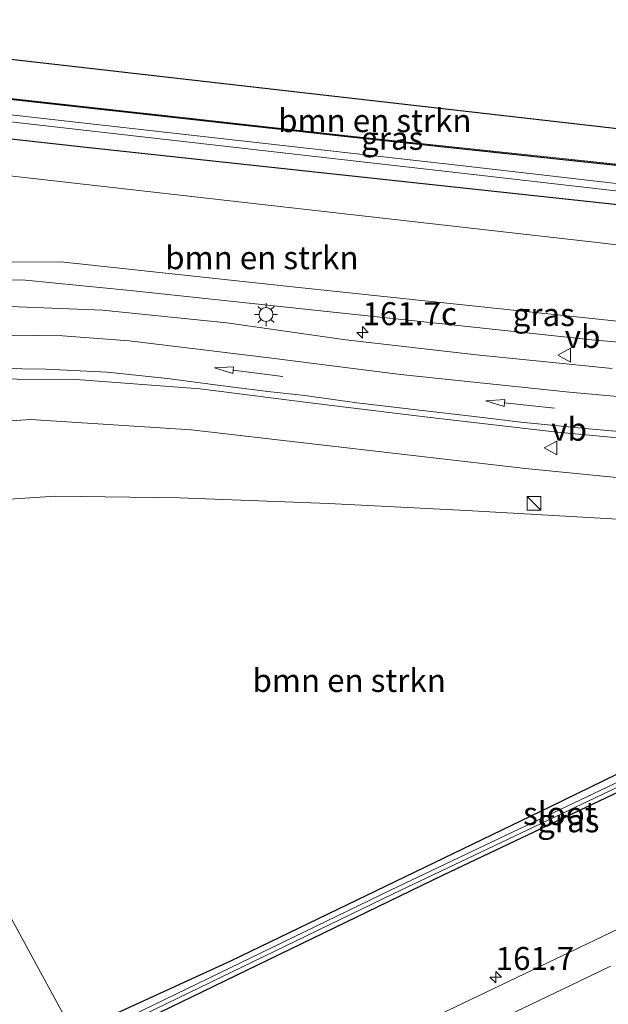
# Model space of a CAD drawing. Units: metres. Extents: x 200000 to 205383, y 564740 to 568751.
# Drawn here: x 201856 to 201920, y 567280 to 567387 of the extents above; entities that cross this region are included whole.
import ezdxf
from ezdxf.enums import TextEntityAlignment as Align

# ---------------------------------------------------------------- set-up
doc = ezdxf.new("R2010")
doc.units = ezdxf.units.M
doc.linetypes.add('IE-TERREINAFSCHEIDING', pattern=[10, 8, -2])
doc.layers.get('0').update_dxf_attribs({"lineweight": 25})
for name, color, linetype, lineweight in [('B-ME-AM-KILOMETR-S-B1', 7, 'Continuous', 18), ('B-ME-GR-BOMENSTRUIKEN-GV-B6', 93, 'Continuous', 18), ('B-ME-GW-INSTEEKWATERGANG-L-B1', 10, 'Continuous', 25), ('B-ME-GW-KRUINLIJN-L-B1', 93, 'Continuous', 18), ('B-ME-GW-TEENLIJN-L-B1', 93, 'Continuous', 18), ('B-ME-IE-GRASLAND-GV-B6', 93, 'Continuous', 18), ('B-ME-IE-HULPGEOMETRIE-L-B1', 53, 'Continuous', 18), ('B-ME-IE-INRICHTINGSELEMENT-S-B1', 253, 'Continuous', 18), ('B-ME-IE-MEUBILAIR_WEGMEUBILAIR-LICHTMAST-S-B1', 8, 'Continuous', 18), ('B-ME-IE-TERREINAFSCHEIDING-RASTERHEKWERK-L-B1', 8, 'IE-TERREINAFSCHEIDING', 18), ('B-ME-KG-KADASTRAAL-OPNAMEDTMGRENS-L-B1', 10, 'Continuous', 25), ('B-ME-OG-WATER-GV-B6', 153, 'Continuous', 18), ('B-ME-VH-VERH_SOORT-BITUMEN-GV-B6', 8, 'IE-TERREINAFSCHEIDING-NATUURLIJK-HOUTWAL', 18), ('B-ME-VW-MARKERING-PIJLRD750-S-B1', 7, 'Continuous', 18), ('B-ME-VW-MARKERING-STREEP-015-L-B1', 7, 'Continuous', 18), ('B-ME-VW-MEUBILAIR_WEGMEUBILAIR-VERKEERSBORD-S-B1', 8, 'Continuous', 18)]:
    doc.layers.add(name, color=color, linetype=linetype, lineweight=lineweight)
doc.styles.add('NLCS-ISO', font='NLCS-ISO.TTF')
doc.linetypes.add('IE-TERREINAFSCHEIDING-NATUURLIJK-HOUTWAL', pattern='A,7,-1.5,[67,NLCS.SHX,S=0.75,R=45,X=0,Y=0],-1.5,7,-1.5,[70,NLCS.SHX,S=0.75,R=0,X=0,Y=0],-1.5', length=20)

# ---------------------------------------------------------------- blocks, each defined once
blk = doc.blocks.new('kast')
blk.add_line((-0.75, -0.75), (0.75, 0.75))
blk.add_lwpolyline([(-0.75, 0.75), (0.75, 0.75), (0.75, -0.75), (-0.75, -0.75)], close=True)
blk = doc.blocks.new('verkeersbord')
for p, q in [((0, 0.75), (-0.75, -0.625)), ((0.75, -0.625), (0, 0.75)), ((-0.75, -0.625), (0.75, -0.625))]:
    blk.add_line(p, q)
blk = doc.blocks.new('hecto')
for p, q in [((0, 0.625), (-0.625, 0)), ((0, -0.625), (0, 0.625)), ((-0.625, 0), (0.625, 0)), ((0.625, 0), (0, -0.625))]:
    blk.add_line(p, q)
blk = doc.blocks.new('lantaarnpaal')
for p, q in [((0, 0.75), (0, 1.25)), ((-0.75, 0), (-1.25, 0)), ((-0.88, 0.88), (-0.53, 0.53)), ((0.53, 0.53), (0.88, 0.88)), ((0.75, 0), (1.25, 0)), ((-0.53, -0.53), (-0.88, -0.88)), ((0, -0.75), (0, -1.25)), ((0.53, -0.53), (0.88, -0.88))]:
    blk.add_line(p, q)
blk.add_circle((0, 0), 0.75)
blk = doc.blocks.new('pijl')
for p, q in [((0, 0, 0.1), (5.45, 0, 0.1)), ((7.5, 0, 0.1), (5.45, 0.375, 0.1)), ((5.45, 0.375, 0.1), (5.45, -0.375, 0.1)), ((5.45, -0.375, 0.1), (7.5, 0, 0.1))]:
    blk.add_line(p, q)

msp = doc.modelspace()

# ---------------------------------------------------------------- linework, layer by layer
at = {"layer": 'B-ME-GR-BOMENSTRUIKEN-GV-B6'}
for points in [[(201947.041, 567372.35, 1.007), (201952.161, 567370.799, 0.846), (201974.504, 567367.951, 1.262), (201976.839, 567365.807, 1.224), (201965.421, 567366.679, 1.209), (201934.211, 567370.086, 0.866), (201892.371, 567374.513, 0.89), (201823.732, 567382.136, 0.784), (201816.827, 567382.903, 0.773), (201816.779, 567382.788, 0.773), (201815.462, 567381.801, 0.805), (201814.503, 567384.945, 0.81), (201815.107, 567386.14, 0.822), (201816.068, 567386.872, 0.83), (201817.308, 567387.186, 0.81), (201858.948, 567382.487, 0.862), (201919.46, 567375.56, 0.875), (201935.449, 567373.73, 0.878), (201947.041, 567372.35, 1.007)], [(201952.056, 567358.936, 0.923), (201951.94, 567353.385, 1.452), (201947.864, 567350.671, 1.711), (201945.109, 567351.103, 1.747), (201943.6, 567352.065, 1.646), (201886.047, 567358.156, 2.907), (201860.876, 567360.86, 3.639), (201850.444, 567360.827, 3.87), (201841.644, 567359.811, 3.898), (201830.339, 567357.031, 4.104), (201820.846, 567353.173, 4.425), (201814.137, 567365.513, 0.946), (201816.258, 567366.395, 0.928), (201830.921, 567369.856, 0.926), (201847.932, 567371.029, 0.926), (201919.813, 567362.876, 0.926), (201952.056, 567358.936, 0.923)], [(201954.873, 567330.976, 1.111), (201958.135, 567328.04, 0.898), (201958.599, 567325.662, 0.898), (201957.759, 567322.761, 0.898), (201947.355, 567317.878, 0.894), (201914.094, 567301.653, 0.975), (201879.343, 567284.862, 1.133), (201862.238, 567277.039, 1.181), (201833.07, 567330.688, 2.528), (201839.343, 567332.818, 2.442), (201849.115, 567334.67, 2.273), (201860.288, 567335.387, 2.066), (201873.765, 567335.217, 1.929), (201889.971, 567334.604, 1.654), (201904.965, 567333.823, 1.496), (201954.873, 567330.976, 1.111)], [(201862.238, 567277.039, 1.181), (201854.643, 567273.565, 1.203), (201825.577, 567258.956, 1.082), (201822.562, 567257.349, 0.999), (201822.032, 567256.25, 1.044), (201821.196, 567256.435, 1.185), (201821.057, 567256.728, 0.922), (201823.523, 567258.33, 1.41), (201844.159, 567269.553, 1.276), (201847.388, 567273.029, 1.276), (201847.627, 567276.224, 1.37), (201844.508, 567282.953, 1.885), (201830.35, 567304.003, 1.885), (201821.583, 567312.847, 2.61), (201818.818, 567317.967, 2.501), (201820.001, 567322.067, 2.497), (201824.814, 567326.872, 2.513), (201828.85, 567329.256, 2.586), (201833.07, 567330.688, 2.528), (201862.238, 567277.039, 1.181)]]:
    msp.add_polyline3d(points, dxfattribs=at)
at = {"layer": 'B-ME-GW-INSTEEKWATERGANG-L-B1'}
for points in [[(201934.163, 567369.971, 0.866), (201892.323, 567374.398, 0.89), (201823.684, 567382.021, 0.784), (201816.779, 567382.788, 0.773), (201815.462, 567381.801, 0.805), (201815.126, 567379.58, 0.748), (201817.65, 567378.429, 0.841), (201863.636, 567373.328, 0.846), (201920.058, 567367.242, 0.979), (201951.603, 567363.761, 0.943)], [(201862.238, 567277.039, 1.181), (201879.343, 567284.862, 1.133), (201914.094, 567301.653, 0.975), (201947.355, 567317.878, 0.894), (201957.759, 567322.761, 0.898), (201962.229, 567324.289, 0.862), (201966.681, 567325.012, 0.918), (201969.349, 567324.73, 0.89), (201969.796, 567323.564, 0.995), (201968.64, 567322.624, 0.967), (201961.873, 567321.612, 0.906), (201956.005, 567319.673, 0.959), (201949.064, 567316.34, 1.019), (201902.435, 567294.171, 1.112), (201863.252, 567275.173, 1.168)]]:
    msp.add_polyline3d(points, dxfattribs=at)
at = {"layer": 'B-ME-GW-KRUINLIJN-L-B1'}
for points in [[(202005.85, 567353.868, 0.93), (201989.255, 567350.769, 1.137), (201971.54, 567349.483, 1.355), (201953.152, 567349.393, 1.65), (201918.586, 567352.377, 2.418), (201895.563, 567354.846, 3.073), (201868.778, 567357.714, 3.821), (201857.056, 567358.873, 4.157), (201850.917, 567358.98, 4.29), (201844.117, 567358.061, 4.266), (201834.594, 567356.366, 4.424), (201821.154, 567352.605, 4.591)], [(201828.582, 567338.943, 4.476), (201835.029, 567341.086, 4.387), (201847.195, 567343.008, 4.112), (201857.58, 567343.728, 3.902), (201875.057, 567342.594, 3.526), (201911.382, 567338.385, 2.673), (201944.002, 567335.158, 2.05), (201961.721, 567334.202, 1.844), (201983.435, 567336.25, 1.666), (202002.448, 567338.489, 1.492), (202020.041, 567342.281, 1.315)]]:
    msp.add_polyline3d(points, dxfattribs=at)
at = {"layer": 'B-ME-GW-TEENLIJN-L-B1'}
for points in [[(202005.85, 567353.868, 0.93), (201985.641, 567355.033, 0.922), (201970.596, 567356.671, 0.922), (201952.056, 567358.936, 0.923), (201919.813, 567362.876, 0.926), (201847.932, 567371.029, 0.926), (201830.921, 567369.856, 0.926), (201816.258, 567366.395, 0.928), (201814.137, 567365.513, 0.946)], [(201833.07, 567330.688, 2.528), (201839.343, 567332.818, 2.442), (201849.115, 567334.67, 2.273), (201860.288, 567335.387, 2.066), (201873.765, 567335.217, 1.929), (201889.971, 567334.604, 1.654), (201904.965, 567333.823, 1.496), (201954.873, 567330.976, 1.111), (201957.827, 567330.807, 1.088), (201963.538, 567330.881, 1.1), (201995.019, 567335.892, 1.129), (202011.347, 567339.053, 1.213), (202020.041, 567342.281, 1.315)]]:
    msp.add_polyline3d(points, dxfattribs=at)
at = {"layer": 'B-ME-IE-GRASLAND-GV-B6'}
for points in [[(201952.056, 567358.936, 0.923), (201919.813, 567362.876, 0.926), (201847.932, 567371.029, 0.926), (201822.992, 567374.666, 0.817), (201817.549, 567374.355, 0.878), (201816.185, 567373.156, 0.745), (201816.024, 567373.255, 0.821), (201815.9398, 567373.236, 0.8555), (201815.785, 567373.201, 0.919), (201812.852, 567368.566, 0.919), (201812.595, 567368.349, 0.919), (201812.109, 567369.242, 1.817), (201811.299, 567370.733, 1.042), (201812.504, 567372.696, 1.086), (201813.597, 567376.244, 1.037), (201814.503, 567384.945, 0.81), (201815.462, 567381.801, 0.805), (201815.126, 567379.58, 0.748), (201817.65, 567378.429, 0.841), (201863.636, 567373.328, 0.846), (201920.058, 567367.242, 0.979), (201951.603, 567363.761, 0.943)], [(201951.603, 567363.761, 0.943), (201920.058, 567367.242, 0.979), (201863.636, 567373.328, 0.846), (201817.65, 567378.429, 0.841), (201815.126, 567379.58, 0.748), (201815.462, 567381.801, 0.805), (201816.779, 567382.788, 0.773), (201823.684, 567382.021, 0.784), (201892.323, 567374.398, 0.89), (201934.163, 567369.971, 0.866)], [(201976.839, 567365.807, 1.224), (201976.98, 567365.677, 1.224), (201965.373, 567366.564, 1.209), (201934.163, 567369.971, 0.866), (201892.323, 567374.398, 0.89), (201823.684, 567382.021, 0.784), (201816.779, 567382.788, 0.773), (201816.827, 567382.903, 0.773), (201823.732, 567382.136, 0.784), (201892.371, 567374.513, 0.89), (201934.211, 567370.086, 0.866), (201965.421, 567366.679, 1.209), (201976.839, 567365.807, 1.224)], [(201952.9, 567365.7, -0.282), (201904.919, 567371.271, -0.282), (201840.97, 567378.487, -0.282), (201822.393, 567380.57, -0.282), (201817.113, 567381.162, -0.282), (201816.923, 567380.281, -0.282), (201847.118, 567377.04, -0.282), (201904.751, 567370.478, -0.282), (201952.755, 567364.946, -0.282)], [(201953.152, 567349.393, 1.65), (201918.586, 567352.377, 2.418), (201895.563, 567354.846, 3.073), (201868.778, 567357.714, 3.821), (201857.056, 567358.873, 4.157), (201850.917, 567358.98, 4.29), (201844.117, 567358.061, 4.266), (201834.594, 567356.366, 4.424), (201821.154, 567352.605, 4.591), (201820.846, 567353.173, 4.425), (201830.339, 567357.031, 4.104), (201841.644, 567359.811, 3.898), (201850.444, 567360.827, 3.87), (201860.876, 567360.86, 3.639), (201886.047, 567358.156, 2.907), (201943.6, 567352.065, 1.646)], [(201920.7829, 567349.2808, 2.4543), (201906.0335, 567350.7597, 2.8646), (201891.8357, 567352.3865, 3.2406), (201878.9097, 567354.2127, 3.6142), (201865.4071, 567355.5966, 3.949), (201850.7058, 567356.1892, 4.3788), (201835.8995, 567353.0217, 4.6527), (201823.354, 567348.559, 4.8418), (201821.154, 567352.605, 4.591), (201834.594, 567356.366, 4.424), (201844.117, 567358.061, 4.266), (201850.917, 567358.98, 4.29), (201857.056, 567358.873, 4.157), (201868.778, 567357.714, 3.821), (201895.563, 567354.846, 3.073), (201918.586, 567352.377, 2.418), (201953.152, 567349.393, 1.65)], [(201944.002, 567335.158, 2.05), (201911.382, 567338.385, 2.673), (201875.057, 567342.594, 3.526), (201857.58, 567343.728, 3.902), (201847.195, 567343.008, 4.112), (201835.029, 567341.086, 4.387), (201828.582, 567338.943, 4.476), (201826.0751, 567343.5542, 4.81), (201838.5445, 567346.7454, 4.5405), (201849.6533, 567348.1568, 4.3436), (201862.5571, 567348.077, 4.0529), (201876.0177, 567347.0526, 3.7136), (201887.977, 567345.5239, 3.4068), (201900.4433, 567344.0151, 3.1589), (201914.4709, 567342.3895, 2.8344), (201929.0109, 567340.9992, 2.5626)], [(201954.873, 567330.976, 1.111), (201904.965, 567333.823, 1.496), (201889.971, 567334.604, 1.654), (201873.765, 567335.217, 1.929), (201860.288, 567335.387, 2.066), (201849.115, 567334.67, 2.273), (201839.343, 567332.818, 2.442), (201833.07, 567330.688, 2.528), (201828.582, 567338.943, 4.476), (201835.029, 567341.086, 4.387), (201847.195, 567343.008, 4.112), (201857.58, 567343.728, 3.902), (201875.057, 567342.594, 3.526), (201911.382, 567338.385, 2.673), (201944.002, 567335.158, 2.05), (201961.721, 567334.202, 1.844), (201983.435, 567336.25, 1.666), (202002.448, 567338.489, 1.492), (202020.041, 567342.281, 1.315), (202011.347, 567339.053, 1.213), (201995.019, 567335.892, 1.129), (201963.538, 567330.881, 1.1), (201957.827, 567330.807, 1.088), (201954.873, 567330.976, 1.111)], [(201935.6407, 567311.0763, 0.433), (201896.7658, 567292.5894, 0.623), (201862.7446, 567276.1059, 0.627), (201862.238, 567277.039, 1.181), (201879.343, 567284.862, 1.133), (201914.094, 567301.653, 0.975), (201947.355, 567317.878, 0.894)], [(201949.064, 567316.34, 1.019), (201902.435, 567294.171, 1.112), (201863.252, 567275.173, 1.168)], [(201866.157, 567261.9014, 1.4762), (201863.252, 567275.173, 1.168), (201902.435, 567294.171, 1.112), (201949.064, 567316.34, 1.019)], [(201863.252, 567275.173, 1.168), (201862.9837, 567275.6662, 0.627), (201896.9822, 567292.1386, 0.623), (201935.8573, 567310.6257, 0.433)], [(201932.4138, 567293.6017, 1.3799), (201918.8975, 567287.1221, 1.3867), (201905.3472, 567280.6353, 1.4151), (201891.8338, 567274.1808, 1.4151), (201878.3253, 567267.7287, 1.45), (201866.157, 567261.9014, 1.4762)]]:
    msp.add_polyline3d(points, dxfattribs=at)
at = {"layer": 'B-ME-IE-HULPGEOMETRIE-L-B1'}
msp.add_polyline3d([(201810.199, 567372.756, 1.049), (201811.299, 567370.733, 1.042), (201812.109, 567369.242, 1.817), (201812.595, 567368.349, 0.919), (201812.671, 567368.2092, 0.745), (201812.9149, 567367.7608, 0.745), (201812.998, 567367.608, 0.919), (201814.137, 567365.513, 0.946), (201820.846, 567353.173, 4.425), (201821.154, 567352.605, 4.591), (201823.354, 567348.559, 4.8418), (201826.0751, 567343.5542, 4.81), (201828.582, 567338.943, 4.476), (201833.07, 567330.688, 2.528), (201862.238, 567277.039, 1.181)], dxfattribs=at)
at = {"layer": 'B-ME-IE-TERREINAFSCHEIDING-RASTERHEKWERK-L-B1'}
msp.add_polyline3d([(201997.373, 567364.118, 1.25), (201997.37, 567364.242, 1.25), (201977.028, 567365.792, 1.224), (201976.839, 567365.807, 1.224), (201965.421, 567366.679, 1.209), (201934.211, 567370.086, 0.866), (201892.371, 567374.513, 0.89), (201823.732, 567382.136, 0.784), (201816.827, 567382.903, 0.773), (201816.779, 567382.788, 0.773)], dxfattribs=at)
at = {"layer": 'B-ME-KG-KADASTRAAL-OPNAMEDTMGRENS-L-B1'}
msp.add_polyline3d([(201817.308, 567387.186, 0.81), (201858.948, 567382.487, 0.862), (201919.46, 567375.56, 0.875), (201935.449, 567373.73, 0.878)], dxfattribs=at)
msp.add_polyline3d([(201817.308, 567387.186, 0.81), (201858.948, 567382.487, 0.862), (201919.46, 567375.56, 0.875), (201935.449, 567373.73, 0.878)], dxfattribs=at)
at = {"layer": 'B-ME-OG-WATER-GV-B6'}
for points in [[(201952.755, 567364.946, -0.282), (201904.751, 567370.478, -0.282), (201847.118, 567377.04, -0.282), (201816.923, 567380.281, -0.282), (201817.113, 567381.162, -0.282), (201822.393, 567380.57, -0.282), (201840.97, 567378.487, -0.282), (201904.919, 567371.271, -0.282), (201952.9, 567365.7, -0.282)], [(201862.9837, 567275.6662, 0.627), (201862.7446, 567276.1059, 0.627), (201896.7658, 567292.5894, 0.623), (201935.6407, 567311.0763, 0.433), (201953.1898, 567319.6023, 0.397), (201960.7658, 567322.558, 0.401), (201968.0526, 567323.9963, 0.352), (201968.1494, 567323.5057, 0.352), (201960.9062, 567322.076, 0.401), (201953.3902, 567319.1437, 0.397), (201935.8573, 567310.6257, 0.433), (201896.9822, 567292.1386, 0.623), (201862.9837, 567275.6662, 0.627)]]:
    msp.add_polyline3d(points, dxfattribs=at)
at = {"layer": 'B-ME-VH-VERH_SOORT-BITUMEN-GV-B6'}
for points in [[(201929.0109, 567340.9992, 2.5626), (201914.4709, 567342.3895, 2.8344), (201900.4433, 567344.0151, 3.1589), (201887.977, 567345.5239, 3.4068), (201876.0177, 567347.0526, 3.7136), (201862.5571, 567348.077, 4.0529), (201849.6533, 567348.1568, 4.3436), (201838.5445, 567346.7454, 4.5405), (201826.0751, 567343.5542, 4.81), (201823.354, 567348.559, 4.8418), (201835.8995, 567353.0217, 4.6527), (201850.7058, 567356.1892, 4.3788), (201865.4071, 567355.5966, 3.949), (201878.9097, 567354.2127, 3.6142), (201891.8357, 567352.3865, 3.2406), (201906.0335, 567350.7597, 2.8646), (201920.7829, 567349.2808, 2.4543)], [(201923.8827, 567276.6954, 1.6695), (201910.3485, 567270.2266, 1.6751), (201896.8084, 567263.7703, 1.6998), (201883.277, 567257.2978, 1.7198), (201872.5735, 567252.1405, 1.7142), (201866.157, 567261.9014, 1.4762), (201878.3253, 567267.7287, 1.45), (201891.8338, 567274.1808, 1.4151), (201905.3472, 567280.6353, 1.4151), (201918.8975, 567287.1221, 1.3867), (201932.4138, 567293.6017, 1.3799)]]:
    msp.add_polyline3d(points, dxfattribs=at)
at = {"layer": 'B-ME-VW-MARKERING-STREEP-015-L-B1'}
for points in [[(201932.145, 567345.237, 2.3853), (201916.1493, 567346.6751, 2.7493), (201897.7825, 567348.6095, 3.1981), (201883.8016, 567350.3729, 3.5499), (201868.3116, 567352.2745, 3.9487), (201861.0487, 567352.8321, 4.1419), (201854.8316, 567352.8858, 4.3002), (201849.8969, 567352.7397, 4.4179), (201838.6749, 567351.5363, 4.6361), (201833.6099, 567350.5845, 4.7452), (201829.3217, 567349.5335, 4.8162), (201823.8011, 567347.7367, 4.8899)], [(201923.6515, 567342.2424, 2.6984), (201918.2142, 567342.7189, 2.8056), (201910.8488, 567343.4136, 2.9629), (201905.4805, 567344.0728, 3.0873), (201899.8527, 567344.7258, 3.2064), (201893.0337, 567345.5319, 3.3673), (201887.396, 567346.311, 3.4857), (201883.377, 567346.7623, 3.5775), (201877.9268, 567347.466, 3.7142), (201872.4765, 567348.1698, 3.851), (201865.9243, 567348.8834, 3.9927), (201859.2767, 567349.2083, 4.1501), (201854.0831, 567349.2673, 4.2681), (201849.5427, 567349.1206, 4.3665), (201845.6582, 567348.7667, 4.44), (201838.3342, 567347.7772, 4.5829), (201832.9989, 567346.7873, 4.6859), (201829.7474, 567345.9739, 4.7533), (201826.5367, 567345.0149, 4.824), (201825.4932, 567344.6244, 4.8508)], [(201920.5982, 567284.2767, 1.5405), (201916.2664, 567282.2001, 1.5446), (201911.9347, 567280.1235, 1.5487), (201904.1987, 567276.4285, 1.5548), (201896.4627, 567272.7335, 1.5565), (201888.7267, 567269.0385, 1.5639), (201880.9907, 567265.3435, 1.5661), (201873.2546, 567261.6485, 1.5764), (201867.9866, 567259.1182, 1.5851)]]:
    msp.add_polyline3d(points, dxfattribs=at)

# ---------------------------------------------------------------- block references
at = {"layer": 'B-ME-AM-KILOMETR-S-B1', "rotation": 90}
for p in [(201893.662, 567353.192, 3.437), (201908.1256, 567283.0881, 1.5256)]:
    msp.add_blockref('hecto', p, dxfattribs=at)
at = {"layer": 'B-ME-IE-INRICHTINGSELEMENT-S-B1', "rotation": 90}
msp.add_blockref('kast', (201912.2951, 567334.602, 6.716), dxfattribs=at)
at = {"layer": 'B-ME-IE-MEUBILAIR_WEGMEUBILAIR-LICHTMAST-S-B1', "rotation": 90}
msp.add_blockref('lantaarnpaal', (201883.172, 567355.133, 3.405), dxfattribs=at)
at = {"layer": 'B-ME-VW-MARKERING-PIJLRD750-S-B1'}
for p, rotation in [((201885.0069, 567348.4055, 3.5187), 172.9), ((201914.5139, 567344.9346, 2.8466), 173.8)]:
    msp.add_blockref('pijl', p, dxfattribs=dict(at, rotation=rotation))
at = {"layer": 'B-ME-VW-MEUBILAIR_WEGMEUBILAIR-VERKEERSBORD-S-B1', "rotation": 90}
for p in [(201915.623, 567350.718, 2.693), (201914.16, 567340.629, 2.937)]:
    msp.add_blockref('verkeersbord', p, dxfattribs=at)

# ---------------------------------------------------------------- texts
at = {"layer": 'B-ME-AM-KILOMETR-S-B1', "ltscale": 0.2, "style": 'NLCS-ISO'}
for s, p in [('161.7c', (201893.662, 567353.192, 3.437)), ('161.7', (201908.1256, 567283.0881, 1.5256))]:
    msp.add_text(s, height=2.5, dxfattribs=at).set_placement(p, align=Align.BOTTOM_LEFT)
at = {"layer": 'B-ME-GR-BOMENSTRUIKEN-GV-B6', "ltscale": 0.2, "style": 'NLCS-ISO'}
for p in [(201894.995, 567376.2128), (201882.7211, 567361.3124), (201892.2085, 567315.3489)]:
    msp.add_text('bmn en strkn', height=2.5, dxfattribs=at).set_placement(p, align=Align.MIDDLE_CENTER)
at = {"layer": 'B-ME-IE-GRASLAND-GV-B6', "ltscale": 0.2, "style": 'NLCS-ISO'}
for p in [(201896.8795, 567374.29), (201913.348, 567355.1265), (201916.017, 567300.0925)]:
    msp.add_text('gras', height=2.5, dxfattribs=at).set_placement(p, align=Align.MIDDLE_CENTER)
at = {"layer": 'B-ME-OG-WATER-GV-B6', "ltscale": 0.2, "style": 'NLCS-ISO'}
msp.add_text('sloot', height=2.5, dxfattribs=at).set_placement((201915.1009, 567300.8879), align=Align.MIDDLE_CENTER)
at = {"layer": 'B-ME-VW-MEUBILAIR_WEGMEUBILAIR-VERKEERSBORD-S-B1', "ltscale": 0.2, "style": 'NLCS-ISO'}
for p in [(201915.623, 567350.718, 2.693), (201914.16, 567340.629, 2.937)]:
    msp.add_text('vb', height=2.5, dxfattribs=at).set_placement(p, align=Align.BOTTOM_LEFT)

doc.saveas('drawing.dxf')
